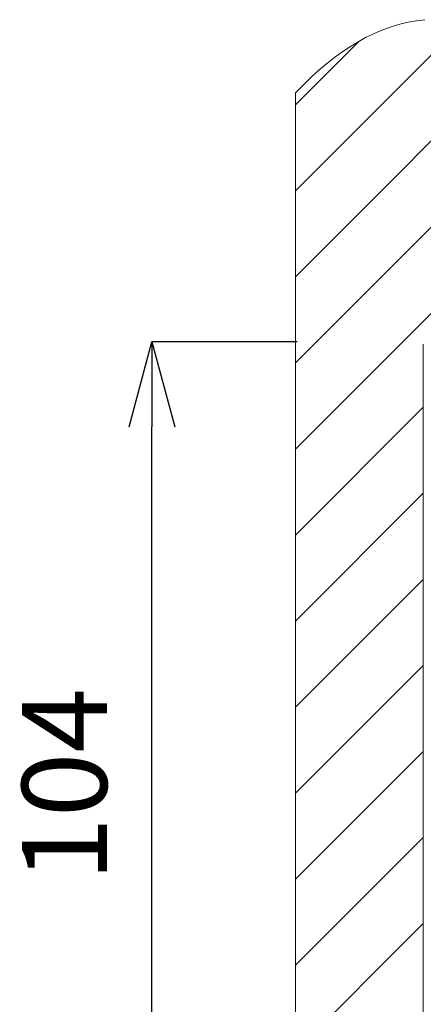
# Model space of a CAD drawing. Units: inches. Extents: x -1152 to 36, y -309 to 531.
# Drawn here: x -494 to -446, y 242 to 358 of the extents above; entities that cross this region are included whole.
import ezdxf

# ---------------------------------------------------------------- set-up
doc = ezdxf.new("R2010")
doc.units = ezdxf.units.IN
doc.header["$MEASUREMENT"] = 0
doc.layers.add('寸法', color=3, linetype='Continuous', lineweight=20)
doc.layers.add('細線', color=7, linetype='Continuous', lineweight=9)
doc.styles.add('japanese', font='romans.shx', dxfattribs={"bigfont": 'bigfont.shx'})
doc.dimstyles.new('KIHON1対4', dxfattribs={"dimscale": 10, "dimtxt": 1, "dimasz": 1, "dimexe": 0, "dimexo": 0.8, "dimgap": 0.4, "dimtad": 1, "dimdec": 0, "dimdsep": 46, "dimtxsty": 'japanese', "dimblk": 'OPEN30', "dimcen": 2.5, "dimadec": 0, "dimazin": 0, "dimtfac": 1, "dimtdec": 0, "dimtmove": 0, "dimatfit": 0, "dimfxl": 1, "dimarcsym": 0})

# ---------------------------------------------------------------- blocks, each defined once
blk = doc.blocks.new('_Open30')
at = {"color": 0, "linetype": 'ByBlock', "lineweight": -2}
for p, q in [((-1, 0.268), (0, 0)), ((0, 0), (-1, -0.268)), ((0, 0), (-1, 0))]:
    blk.add_line(p, q, dxfattribs=at)
blk = doc.blocks.new('*D180')
at = {"layer": 'Defpoints', "color": 0, "linetype": 'Continuous'}
for p in [(-478.32, 320.28), (-453.26, 320.28), (-453.26, 216.18)]:
    blk.add_point(p, dxfattribs=at)
at = {"layer": '寸法', "color": 0, "linetype": 'Continuous', "lineweight": -2}
for p, q in [((-461.26, 320.28), (-478.32, 320.28)), ((-478.32, 226.18), (-478.32, 310.28)), ((-461.26, 216.18), (-478.32, 216.18))]:
    blk.add_line(p, q, dxfattribs=at)
at = {"layer": '寸法', "color": 0, "linetype": 'Continuous', "lineweight": -2, "xscale": 10, "yscale": 10, "zscale": 10}
for p, rotation in [((-478.32, 320.28), 90), ((-478.32, 216.18), 270)]:
    blk.add_blockref('_Open30', p, dxfattribs=dict(at, rotation=rotation))
at = {"layer": '寸法', "color": 0, "linetype": 'Continuous', "lineweight": 0, "insert": (-487.32, 268.23), "char_height": 10, "attachment_point": 5, "rotation": 90, "style": 'japanese'}
blk.add_mtext('104', dxfattribs=at)

msp = doc.modelspace()

# ---------------------------------------------------------------- linework, layer by layer
at = {"layer": '細線', "color": 7, "lineweight": 5}
for points in [[(-461.43, 349.52), (-460.52, 350.47), (-459.6, 351.36), (-458.69, 352.19), (-457.79, 352.96), (-456.88, 353.67), (-455.99, 354.33), (-455.1, 354.92), (-454.21, 355.47), (-453.2, 356.02), (-452.19, 356.51), (-451.19, 356.93), (-450.19, 357.29), (-449.19, 357.59), (-448.21, 357.83), (-447.22, 358.01), (-446.24, 358.13)], [(-461.43, 338.03), (-441.5, 357.96)], [(-461.43, 327.92), (-433.72, 355.63)], [(-461.43, 348.14), (-454, 355.57)], [(-461.43, 317.8), (-427.1, 352.14)], [(-461.43, 268.24), (-461.43, 349.52)], [(-461.43, 307.69), (-420.85, 348.27)], [(-446.42, 319.99), (-446.42, 216.49)], [(-461.43, 297.58), (-446.42, 312.6)], [(-461.43, 287.47), (-446.42, 302.49)], [(-461.43, 277.36), (-446.42, 292.37)], [(-461.43, 267.25), (-446.42, 282.26)], [(-461.43, 257.14), (-446.42, 272.15)], [(-461.43, 268.24), (-461.43, 179.35)], [(-461.43, 247.03), (-446.42, 262.04)], [(-461.43, 236.92), (-446.42, 251.93)]]:
    msp.add_lwpolyline(points, dxfattribs=at)

# ---------------------------------------------------------------- dimensions: what is measured, and where the dimension line sits
at = {"layer": '寸法', "linetype": 'Continuous', "lineweight": 0}
dim = msp.add_linear_dim(base=(-478.32, 320.28), p1=(-453.26, 216.18), p2=(-453.26, 320.28), angle=90, dimstyle='KIHON1対4', dxfattribs=at)
dim.commit()
dim.dimension.update_dxf_attribs({"geometry": '*D180', "text_midpoint": (-487.32, 268.23)})

doc.saveas('drawing.dxf')
